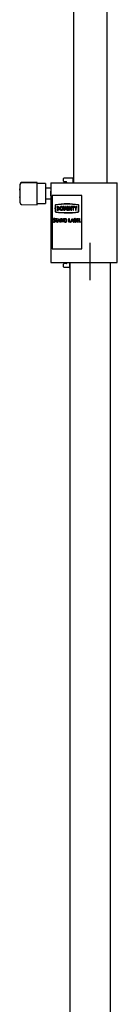
# Model space of a CAD drawing. Units: millimetres. Extents: x 3661 to 8430, y -310 to 8237.
# Drawn here: x 8108 to 8200, y 3037 to 3964 of the extents above; entities that cross this region are included whole.
import ezdxf

# ---------------------------------------------------------------- set-up
doc = ezdxf.new("R2010")
doc.units = ezdxf.units.MM
doc.header["$LTSCALE"] = 30
doc.linetypes.add('CENTERX2', pattern=[20.32, 12.7, -2.54, 2.54, -2.54])

msp = doc.modelspace()

# ---------------------------------------------------------------- linework, layer by layer
at = {"color": 7, "linetype": 'Continuous', "lineweight": 25}
for p, q in [((8158.96, 5213.23), (8158.96, 3810.23)), ((8190.71, 3810.23), (8190.71, 5216.23)), ((8124.73, 3810.73), (8110.21, 3810.48)), ((8124.73, 3810.39), (8110.21, 3810.14)), ((8124.73, 3810.39), (8124.73, 3810.73)), ((8124.73, 3809.14), (8124.73, 3810.39)), ((8132.73, 3809.59), (8124.73, 3809.73)), ((8124.73, 3803.58), (8124.73, 3809.14)), ((8132.73, 3809.59), (8132.73, 3790.87)), ((8137.73, 3810.23), (8137.73, 3802.5)), ((8137.73, 3810.23), (8139.23, 3810.23)), ((8139.23, 3810.23), (8162.05, 3810.23)), ((8149.77, 3811.73), (8149.77, 3814.23)), ((8151.91, 3814.73), (8150.27, 3814.73)), ((8151.91, 3811.23), (8150.27, 3811.23)), ((8158.2, 3814.73), (8151.91, 3814.73)), ((8152.23, 3811.23), (8151.91, 3811.23)), ((8152.73, 3810.73), (8152.73, 3810.23)), ((8158.66, 3814.73), (8158.2, 3814.73)), ((8158.66, 3810.23), (8158.66, 3814.73)), ((8162.05, 3810.23), (8200.33, 3810.23)), ((8200.33, 3735.23), (8200.33, 3810.23)), ((8108.73, 3804.73), (8108.43, 3804.73)), ((8108.43, 3803.96), (8108.43, 3804.73)), ((8108.43, 3803.39), (8108.43, 3803.96)), ((8108.43, 3803.39), (8108.43, 3797.06)), ((8108.73, 3808.64), (8108.73, 3808.98)), ((8108.73, 3808.49), (8108.73, 3808.64)), ((8108.73, 3802.92), (8108.73, 3808.49)), ((8108.73, 3802.6), (8108.73, 3802.92)), ((8108.73, 3792.12), (8108.73, 3802.6)), ((8124.73, 3800.98), (8124.73, 3803.58)), ((8124.73, 3790.5), (8124.73, 3800.98)), ((8137.73, 3805.23), (8132.73, 3805.23)), ((8137.73, 3800.23), (8137.73, 3802.5)), ((8137.73, 3797.92), (8137.73, 3800.23)), ((8108.43, 3796.49), (8108.43, 3797.06)), ((8108.43, 3796.49), (8108.43, 3795.73)), ((8108.43, 3795.73), (8108.73, 3795.73)), ((8108.73, 3791.49), (8108.73, 3792.12)), ((8124.73, 3790.73), (8132.73, 3790.87)), ((8132.73, 3795.23), (8137.73, 3795.23)), ((8137.73, 3797.96), (8137.73, 3735.23)), ((8139.13, 3798.23), (8139.13, 3748.23)), ((8166.82, 3798.23), (8139.13, 3798.23)), ((8166.82, 3748.23), (8166.82, 3798.23)), ((8166.82, 3798.23), (8166.92, 3798.23)), ((8166.92, 3748.23), (8166.92, 3798.23)), ((8110.21, 3789.99), (8124.73, 3789.73)), ((8124.73, 3789.73), (8124.73, 3790.5)), ((8143.58, 3788.03), (8143.58, 3784.43)), ((8144.34, 3788.03), (8143.58, 3788.03)), ((8143.58, 3784.43), (8144.34, 3784.43)), ((8144.34, 3787.43), (8144.1, 3787.43)), ((8144.1, 3787.43), (8144.1, 3785.03)), ((8144.1, 3785.03), (8144.34, 3785.03)), ((8144.15, 3787.43), (8144.15, 3785.03)), ((8144.34, 3788.03), (8144.39, 3788.03)), ((8144.34, 3784.43), (8144.39, 3784.43)), ((8147.75, 3788.03), (8147.7, 3788.03)), ((8147.7, 3784.43), (8147.75, 3784.43)), ((8149.5, 3788.03), (8149.5, 3785.63)), ((8150.02, 3788.03), (8149.5, 3788.03)), ((8150.02, 3785.63), (8150.02, 3788.03)), ((8150.02, 3788.03), (8150.07, 3788.03)), ((8150.07, 3785.63), (8150.07, 3788.03)), ((8150.54, 3784.43), (8150.59, 3784.43)), ((8151.06, 3788.03), (8151.06, 3785.63)), ((8151.58, 3788.03), (8151.06, 3788.03)), ((8151.58, 3785.63), (8151.58, 3788.03)), ((8151.58, 3788.03), (8151.63, 3788.03)), ((8151.63, 3785.63), (8151.63, 3788.03)), ((8152.97, 3790.44), (8152.92, 3790.44)), ((8152.97, 3790.14), (8152.92, 3790.14)), ((8152.92, 3782.33), (8152.97, 3782.33)), ((8152.92, 3782.03), (8152.97, 3782.03)), ((8153.55, 3788.03), (8153.5, 3788.03)), ((8153.5, 3784.43), (8153.55, 3784.43)), ((8153.83, 3786.53), (8153.83, 3785.93)), ((8155.04, 3786.53), (8153.83, 3786.53)), ((8153.83, 3785.93), (8154.51, 3785.93)), ((8154.37, 3786.89), (8154.95, 3786.89)), ((8154.95, 3786.89), (8155, 3786.89)), ((8155.04, 3786.53), (8155.09, 3786.53)), ((8155.41, 3788.03), (8155.41, 3784.43)), ((8155.93, 3788.03), (8155.41, 3788.03)), ((8155.41, 3784.43), (8155.93, 3784.43)), ((8155.93, 3786.53), (8155.93, 3788.03)), ((8155.93, 3788.03), (8155.98, 3788.03)), ((8156.97, 3786.53), (8155.93, 3786.53)), ((8155.93, 3785.93), (8156.97, 3785.93)), ((8155.93, 3784.43), (8155.93, 3785.93)), ((8155.93, 3784.43), (8155.98, 3784.43)), ((8155.98, 3786.53), (8155.98, 3788.03)), ((8155.98, 3784.43), (8155.98, 3785.93)), ((8157.49, 3788.03), (8156.97, 3788.03)), ((8156.97, 3788.03), (8156.97, 3786.53)), ((8156.97, 3785.93), (8156.97, 3784.43)), ((8156.97, 3784.43), (8157.49, 3784.43)), ((8157.49, 3784.43), (8157.49, 3788.03)), ((8157.49, 3788.03), (8157.54, 3788.03)), ((8157.49, 3784.43), (8157.54, 3784.43)), ((8157.54, 3784.43), (8157.54, 3788.03)), ((8157.89, 3788.03), (8157.89, 3787.43)), ((8159.97, 3788.03), (8157.89, 3788.03)), ((8157.89, 3787.43), (8158.67, 3787.43)), ((8158.67, 3787.43), (8158.67, 3784.43)), ((8158.67, 3784.43), (8159.19, 3784.43)), ((8159.19, 3784.43), (8159.19, 3787.43)), ((8159.19, 3787.43), (8159.97, 3787.43)), ((8159.19, 3784.43), (8159.24, 3784.43)), ((8159.24, 3784.43), (8159.24, 3787.43)), ((8159.97, 3787.43), (8159.97, 3788.03)), ((8159.97, 3788.03), (8160.02, 3788.03)), ((8159.97, 3787.43), (8160.02, 3787.43)), ((8160.02, 3787.43), (8160.02, 3788.03)), ((8160.19, 3788.03), (8160.97, 3786.23)), ((8160.71, 3788.03), (8160.19, 3788.03)), ((8161.23, 3786.83), (8160.71, 3788.03)), ((8160.71, 3788.03), (8160.76, 3788.03)), ((8161.25, 3786.89), (8160.76, 3788.03)), ((8160.97, 3786.23), (8160.97, 3784.43)), ((8160.97, 3784.43), (8161.49, 3784.43)), ((8161.75, 3788.03), (8161.23, 3786.83)), ((8161.49, 3786.23), (8162.27, 3788.03)), ((8161.49, 3786.23), (8161.54, 3786.23)), ((8161.49, 3784.43), (8161.49, 3786.23)), ((8161.49, 3784.43), (8161.54, 3784.43)), ((8161.54, 3786.23), (8162.32, 3788.03)), ((8161.54, 3784.43), (8161.54, 3786.23)), ((8162.27, 3788.03), (8161.75, 3788.03)), ((8162.27, 3788.03), (8162.32, 3788.03)), ((8139.96, 3773.91), (8140.21, 3774.09)), ((8140.21, 3774.09), (8140.26, 3774.09)), ((8140.42, 3776.02), (8140.47, 3776.02)), ((8140.62, 3775.57), (8140.67, 3775.57)), ((8140.88, 3773.14), (8140.93, 3773.14)), ((8140.9, 3776.82), (8140.95, 3776.82)), ((8141.7, 3776.23), (8141.46, 3776.02)), ((8141.46, 3776.02), (8141.51, 3776.02)), ((8141.75, 3776.23), (8141.51, 3776.02)), ((8141.7, 3776.23), (8141.75, 3776.23)), ((8141.74, 3774.09), (8141.79, 3774.09)), ((8142.01, 3776.37), (8142.01, 3776.73)), ((8142.01, 3776.73), (8143.61, 3776.73)), ((8142.67, 3776.37), (8142.01, 3776.37)), ((8142.67, 3773.23), (8142.67, 3776.37)), ((8142.95, 3773.23), (8142.67, 3773.23)), ((8142.95, 3776.37), (8142.95, 3773.23)), ((8143.61, 3776.37), (8142.95, 3776.37)), ((8142.95, 3773.23), (8143, 3773.23)), ((8143, 3776.37), (8143, 3773.23)), ((8143.61, 3776.73), (8143.61, 3776.37)), ((8143.61, 3776.73), (8143.66, 3776.73)), ((8143.61, 3776.37), (8143.66, 3776.37)), ((8143.66, 3776.73), (8143.66, 3776.37)), ((8143.84, 3773.23), (8145.28, 3776.73)), ((8144.14, 3773.23), (8143.84, 3773.23)), ((8144.6, 3774.35), (8144.14, 3773.23)), ((8144.14, 3773.23), (8144.19, 3773.23)), ((8144.65, 3774.35), (8144.19, 3773.23)), ((8145.97, 3774.35), (8144.6, 3774.35)), ((8145.29, 3776.05), (8144.74, 3774.71)), ((8144.74, 3774.71), (8145.83, 3774.71)), ((8145.32, 3775.99), (8144.79, 3774.71)), ((8145.28, 3776.73), (8145.31, 3776.73)), ((8145.83, 3774.71), (8145.29, 3776.05)), ((8145.31, 3776.73), (8146.71, 3773.23)), ((8145.31, 3776.73), (8145.36, 3776.73)), ((8145.36, 3776.73), (8146.76, 3773.23)), ((8146.42, 3773.23), (8145.97, 3774.35)), ((8146.71, 3773.23), (8146.42, 3773.23)), ((8146.71, 3773.23), (8146.76, 3773.23)), ((8147.26, 3773.23), (8147.26, 3776.73)), ((8147.26, 3776.73), (8147.31, 3776.73)), ((8147.53, 3773.23), (8147.26, 3773.23)), ((8147.31, 3776.73), (8149.31, 3773.98)), ((8147.31, 3776.73), (8147.36, 3776.73)), ((8147.36, 3776.73), (8149.31, 3774.05)), ((8149.52, 3773.23), (8147.53, 3775.98)), ((8147.53, 3775.98), (8147.53, 3773.23)), ((8147.53, 3773.23), (8147.58, 3773.23)), ((8147.58, 3775.91), (8147.58, 3773.23)), ((8149.31, 3773.98), (8149.31, 3776.73)), ((8149.31, 3776.73), (8149.59, 3776.73)), ((8149.59, 3773.23), (8149.52, 3773.23)), ((8149.59, 3776.73), (8149.59, 3773.23)), ((8149.59, 3776.73), (8149.64, 3776.73)), ((8149.59, 3773.23), (8149.64, 3773.23)), ((8149.64, 3776.73), (8149.64, 3773.23)), ((8150.36, 3773.23), (8150.36, 3776.73)), ((8150.36, 3776.73), (8150.97, 3776.73)), ((8151.3, 3773.23), (8150.36, 3773.23)), ((8150.85, 3776.37), (8150.63, 3776.37)), ((8150.63, 3776.37), (8150.63, 3773.59)), ((8150.63, 3773.59), (8150.98, 3773.59)), ((8150.68, 3776.37), (8150.68, 3773.59)), ((8150.97, 3776.73), (8151.02, 3776.73)), ((8151.3, 3773.23), (8151.35, 3773.23)), ((8151.93, 3776.61), (8151.98, 3776.61)), ((8152.85, 3774.94), (8152.9, 3774.94)), ((8154.63, 3776.73), (8154.91, 3776.73)), ((8154.63, 3773.23), (8154.63, 3776.73)), ((8156.07, 3773.23), (8154.63, 3773.23)), ((8154.91, 3776.73), (8154.91, 3773.59)), ((8154.91, 3776.73), (8154.96, 3776.73)), ((8154.91, 3773.59), (8156.07, 3773.59)), ((8154.96, 3776.73), (8154.96, 3773.59)), ((8156.07, 3773.59), (8156.07, 3773.23)), ((8156.07, 3773.59), (8156.12, 3773.59)), ((8156.07, 3773.23), (8156.12, 3773.23)), ((8156.12, 3773.59), (8156.12, 3773.23)), ((8156.34, 3773.23), (8157.78, 3776.73)), ((8156.64, 3773.23), (8156.34, 3773.23)), ((8157.1, 3774.35), (8156.64, 3773.23)), ((8156.64, 3773.23), (8156.69, 3773.23)), ((8157.15, 3774.35), (8156.69, 3773.23)), ((8158.47, 3774.35), (8157.1, 3774.35)), ((8157.79, 3776.05), (8157.25, 3774.71)), ((8157.25, 3774.71), (8158.33, 3774.71)), ((8157.82, 3775.99), (8157.3, 3774.71)), ((8157.78, 3776.73), (8157.82, 3776.73)), ((8158.33, 3774.71), (8157.79, 3776.05)), ((8157.82, 3776.73), (8159.22, 3773.23)), ((8157.82, 3776.73), (8157.87, 3776.73)), ((8157.87, 3776.73), (8159.27, 3773.23)), ((8158.92, 3773.23), (8158.47, 3774.35)), ((8159.22, 3773.23), (8158.92, 3773.23)), ((8159.22, 3773.23), (8159.27, 3773.23)), ((8159.76, 3776.73), (8160.35, 3776.73)), ((8159.76, 3773.23), (8159.76, 3776.73)), ((8160.58, 3773.23), (8159.76, 3773.23)), ((8160.4, 3776.37), (8160.03, 3776.37)), ((8160.03, 3776.37), (8160.03, 3775.25)), ((8160.03, 3775.25), (8160.21, 3775.25)), ((8160.21, 3774.89), (8160.03, 3774.89)), ((8160.03, 3774.89), (8160.03, 3773.59)), ((8160.03, 3773.59), (8160.42, 3773.59)), ((8160.08, 3776.37), (8160.08, 3775.25)), ((8160.08, 3774.89), (8160.08, 3773.59)), ((8160.35, 3776.73), (8160.4, 3776.73)), ((8160.58, 3773.23), (8160.63, 3773.23)), ((8160.96, 3775.12), (8161.01, 3775.12)), ((8161.31, 3775.87), (8161.36, 3775.87)), ((8161.54, 3774.23), (8161.59, 3774.23)), ((8162.17, 3776.73), (8163.87, 3776.73)), ((8162.17, 3773.23), (8162.17, 3776.73)), ((8163.87, 3773.23), (8162.17, 3773.23)), ((8163.87, 3776.37), (8162.44, 3776.37)), ((8162.44, 3776.37), (8162.44, 3775.3)), ((8162.44, 3775.3), (8163.87, 3775.3)), ((8163.87, 3774.94), (8162.44, 3774.94)), ((8162.44, 3774.94), (8162.44, 3773.59)), ((8162.44, 3773.59), (8163.87, 3773.59)), ((8162.49, 3776.37), (8162.49, 3775.3)), ((8162.49, 3774.94), (8162.49, 3773.59)), ((8163.87, 3776.73), (8163.87, 3776.37)), ((8163.87, 3776.73), (8163.92, 3776.73)), ((8163.87, 3776.37), (8163.92, 3776.37)), ((8163.87, 3775.3), (8163.87, 3774.94)), ((8163.87, 3775.3), (8163.92, 3775.3)), ((8163.87, 3774.94), (8163.92, 3774.94)), ((8163.87, 3773.59), (8163.87, 3773.23)), ((8163.87, 3773.59), (8163.92, 3773.59)), ((8163.87, 3773.23), (8163.92, 3773.23)), ((8163.92, 3776.73), (8163.92, 3776.37)), ((8163.92, 3775.3), (8163.92, 3774.94)), ((8163.92, 3773.59), (8163.92, 3773.23)), ((8164.42, 3776.73), (8164.69, 3776.73)), ((8164.42, 3773.23), (8164.42, 3776.73)), ((8165.85, 3773.23), (8164.42, 3773.23)), ((8164.69, 3776.73), (8164.69, 3773.59)), ((8164.69, 3776.73), (8164.74, 3776.73)), ((8164.69, 3773.59), (8165.85, 3773.59)), ((8164.74, 3776.73), (8164.74, 3773.59)), ((8165.85, 3773.59), (8165.85, 3773.23)), ((8165.85, 3773.59), (8165.9, 3773.59)), ((8165.85, 3773.23), (8165.9, 3773.23)), ((8165.9, 3773.59), (8165.9, 3773.23)), ((8139.13, 3748.23), (8166.82, 3748.23)), ((8166.82, 3748.23), (8166.92, 3748.23)), ((8137.73, 3735.23), (8139.23, 3735.23)), ((8139.23, 3735.23), (8162.05, 3735.23)), ((8152.73, 3735.23), (8152.73, 3734.73)), ((8155.54, 3730.73), (8155.54, 3735.23)), ((8155.78, 3735.23), (8155.78, 2392.73)), ((8162.05, 3735.23), (8200.33, 3735.23)), ((8193.88, 2392.73), (8193.88, 3735.23)), ((8149.77, 3731.23), (8149.77, 3733.73)), ((8151.91, 3734.23), (8150.27, 3734.23)), ((8151.91, 3730.73), (8150.27, 3730.73)), ((8152.23, 3734.23), (8151.91, 3734.23)), ((8155.08, 3730.73), (8151.91, 3730.73)), ((8155.08, 3730.73), (8155.54, 3730.73))]:
    msp.add_line(p, q, dxfattribs=at)
at = {"color": 7, "linetype": 'CENTERX2'}
msp.add_line((8174.83, 3718.73), (8174.83, 3753.73), dxfattribs=at)
at = {"color": 7, "linetype": 'Continuous', "lineweight": 25, "flags": 128}
for points in [[(8137.73, 3802.5), (8137.76, 3800.32), (8137.73, 3797.96)], [(8149.26, 3786.23), (8149.14, 3786.92), (8148.8, 3787.51), (8148.3, 3787.9), (8147.7, 3788.03), (8147.1, 3787.9), (8146.6, 3787.51), (8146.26, 3786.92), (8146.14, 3786.23), (8146.26, 3785.54), (8146.6, 3784.96), (8147.1, 3784.57), (8147.7, 3784.43), (8148.3, 3784.57), (8148.8, 3784.96), (8149.14, 3785.54), (8149.26, 3786.23)], [(8148.74, 3786.23), (8148.66, 3786.69), (8148.43, 3787.08), (8148.1, 3787.34), (8147.7, 3787.43), (8147.3, 3787.34), (8146.97, 3787.08), (8146.74, 3786.69), (8146.66, 3786.23), (8146.74, 3785.77), (8146.97, 3785.38), (8147.3, 3785.12), (8147.7, 3785.03), (8148.1, 3785.12), (8148.43, 3785.38), (8148.66, 3785.77), (8148.74, 3786.23)], [(8149.5, 3785.63), (8149.58, 3785.17), (8149.8, 3784.78), (8150.14, 3784.52), (8150.54, 3784.43), (8150.93, 3784.52), (8151.27, 3784.78), (8151.5, 3785.17), (8151.58, 3785.63)], [(8151.06, 3785.63), (8151.02, 3785.4), (8150.9, 3785.21), (8150.74, 3785.08), (8150.54, 3785.03), (8150.34, 3785.08), (8150.17, 3785.21), (8150.06, 3785.4), (8150.02, 3785.63)], [(8154.95, 3786.89), (8154.61, 3787.5), (8154.09, 3787.9), (8153.47, 3788.03), (8152.86, 3787.87), (8152.35, 3787.45), (8152.03, 3786.83), (8151.95, 3786.11), (8152.12, 3785.41), (8152.51, 3784.85), (8153.06, 3784.51), (8153.69, 3784.45), (8154.28, 3784.67), (8154.75, 3785.15), (8155.02, 3785.81), (8155.04, 3786.53)], [(8154.51, 3785.93), (8154.32, 3785.49), (8153.98, 3785.17), (8153.57, 3785.03), (8153.14, 3785.11), (8152.77, 3785.38), (8152.54, 3785.79), (8152.47, 3786.29), (8152.57, 3786.77), (8152.84, 3787.16), (8153.23, 3787.39), (8153.66, 3787.42), (8154.06, 3787.24), (8154.37, 3786.89)], [(8140.32, 3775.47), (8140.18, 3775.76), (8140.15, 3776.01)], [(8140.21, 3774.09), (8140.52, 3773.65), (8140.69, 3773.54), (8140.88, 3773.5)], [(8140.26, 3774.09), (8140.57, 3773.65), (8140.74, 3773.54), (8140.93, 3773.5)], [(8140.82, 3775), (8140.53, 3775.25), (8140.32, 3775.47)], [(8140.62, 3775.57), (8140.85, 3775.37), (8141.03, 3775.22)], [(8140.67, 3775.57), (8140.9, 3775.37), (8141.08, 3775.22)], [(8141.36, 3774.44), (8141.07, 3774.77), (8140.82, 3775)], [(8141.46, 3776.02), (8141.17, 3776.36), (8141.03, 3776.44), (8140.87, 3776.46)], [(8141.47, 3774.1), (8141.43, 3774.3), (8141.36, 3774.44)], [(8151.78, 3776.28), (8151.26, 3776.36), (8150.85, 3776.37)], [(8150.97, 3776.73), (8151.52, 3776.71), (8151.93, 3776.61)], [(8150.98, 3773.59), (8151.47, 3773.61), (8151.85, 3773.68)], [(8151.02, 3776.73), (8151.57, 3776.71), (8151.98, 3776.61)], [(8160.21, 3775.25), (8160.76, 3775.35), (8160.87, 3775.44), (8160.96, 3775.56), (8161.02, 3775.7), (8161.04, 3775.86)], [(8160.78, 3774.85), (8160.46, 3774.89), (8160.21, 3774.89)], [(8161.04, 3775.86), (8160.99, 3776.1), (8160.92, 3776.2), (8160.83, 3776.28), (8160.4, 3776.37)], [(8160.42, 3773.59), (8160.98, 3773.69), (8161.19, 3773.91), (8161.25, 3774.06), (8161.27, 3774.23)]]:
    msp.add_lwpolyline(points, dxfattribs=at)
at = {"color": 7, "linetype": 'Continuous', "lineweight": 25}
for centre, radius, start, end in [((8110.23, 3808.98), 1.5, 91, 180), ((8110.23, 3808.64), 1.5, 91, 180), ((8150.27, 3814.23), 0.5, 90.00043, 179.9953), ((8150.27, 3811.73), 0.5, 180.00016, 269.99728), ((8152.23, 3810.73), 0.5, 0, 90), ((8110.23, 3791.49), 1.5, 180, 269), ((8164.57, 3786.23), 22.9, 172.57558, 187.42442), ((8142.45, 3789.14), 0.59, 100.96783, 175.43262), ((8142.45, 3783.32), 0.589, 184.57044, 259.03549), ((8164.48, 3786.23), 22.55, 172.57556, 187.42444), ((8164.53, 3786.23), 22.55, 172.57556, 187.42444), ((8142.43, 3789.12), 0.309, 100.96713, 175.43935), ((8142.43, 3783.34), 0.309, 184.57469, 259.01883), ((8142.48, 3789.12), 0.309, 100.96677, 175.44057), ((8142.48, 3783.34), 0.309, 184.57347, 259.01919), ((8152.92, 3711.82), 78.62, 82.26434, 97.73566), ((8152.92, 3860.65), 78.62, 262.26434, 277.73566), ((8152.92, 3711.74), 78.4, 82.26461, 97.73539), ((8152.92, 3860.73), 78.4, 262.26461, 277.73539), ((8152.98, 3711.69), 78.45, 90.00335, 97.73333), ((8152.98, 3860.78), 78.45, 262.26667, 269.99665), ((8144.13, 3786.23), 1.81, 276.66385, 83.33615), ((8144.2, 3786.23), 1.21, 276.66362, 83.33638), ((8144.18, 3786.23), 1.81, 276.66388, 83.33612), ((8147.89, 3786.23), 1.21, 98.0412, 261.9588), ((8147.62, 3786.35), 1.69, 356.16975, 85.57137), ((8147.62, 3786.12), 1.69, 274.43066, 3.8301), ((8150.63, 3785.6), 0.568, 176.31669, 262.69718), ((8150.5, 3785.56), 1.13, 274.42864, 3.83079), ((8153.69, 3786.23), 1.21, 97.82572, 262.17428), ((8152.97, 3711.75), 78.69, 82.26699, 89.99591), ((8152.97, 3860.69), 78.67, 270.00295, 277.73415), ((8153.49, 3786.46), 1.58, 16.05882, 87.55147), ((8153.41, 3786.15), 1.73, 274.87131, 12.76883), ((8163.42, 3789.12), 0.309, 4.5596, 79.03349), ((8163.42, 3783.34), 0.309, 280.98055, 355.42636), ((8163.4, 3789.14), 0.59, 4.5678, 79.03219), ((8163.4, 3783.32), 0.589, 280.96449, 355.42913), ((8163.45, 3789.14), 0.59, 4.56759, 79.03229), ((8163.45, 3783.32), 0.589, 280.96439, 355.42935), ((8141.37, 3786.23), 22.55, 352.57552, 7.42448), ((8141.28, 3786.23), 22.9, 352.57563, 7.42437), ((8141.33, 3786.23), 22.9, 352.57558, 7.42442), ((8140.95, 3774.17), 1.03, 194.86347, 265.71357), ((8140.92, 3776.06), 0.767, 91.40236, 183.76931), ((8140.85, 3776.03), 0.431, 88.29157, 181.57948), ((8141.06, 3776.03), 0.635, 180.90689, 226.72452), ((8140.9, 3776.03), 0.431, 88.29106, 181.57999), ((8141.11, 3776.03), 0.635, 180.90689, 226.72452), ((8140.88, 3774.09), 0.588, 269.43852, 0.54026), ((8140.84, 3774.05), 0.903, 272.30183, 2.88496), ((8140.82, 3775.87), 0.956, 22.12342, 85.30038), ((8140.89, 3774.05), 0.903, 272.30199, 2.88504), ((8140.87, 3775.87), 0.956, 22.12314, 85.30066), ((8140.31, 3773.98), 1.44, 4.57153, 59.98686), ((8140.36, 3773.98), 1.44, 4.57086, 59.98752), ((8151.37, 3774.72), 1.49, 267.29857, 8.31207), ((8151.42, 3774.72), 1.49, 267.29855, 8.3121), ((8151.28, 3775.07), 1.3, 354.19694, 67.47797), ((8151.36, 3774.8), 1.22, 293.52472, 6.37929), ((8151.2, 3775.12), 1.66, 353.70161, 63.66005), ((8151.25, 3775.12), 1.66, 353.70151, 63.66015), ((8160.47, 3775.9), 0.841, 357.59931, 98.33986), ((8160.52, 3775.9), 0.841, 357.59923, 98.33994), ((8160.6, 3774.18), 0.943, 268.44361, 3.10065), ((8160.65, 3774.18), 0.943, 268.44358, 3.10063), ((8160.64, 3774.23), 0.633, 359.32914, 77.4713), ((8160.42, 3775.83), 0.892, 307.34697, 2.29229), ((8160.64, 3774.27), 0.91, 357.14728, 69.03877), ((8160.47, 3775.83), 0.892, 307.34671, 2.29255), ((8160.69, 3774.27), 0.91, 357.14726, 69.03887), ((8150.27, 3733.73), 0.5, 90.00043, 179.9953), ((8150.27, 3731.23), 0.5, 180.00321, 269.99423), ((8152.23, 3734.73), 0.5, 270, 0)]:
    msp.add_arc(centre, radius, start, end, dxfattribs=at)

doc.saveas('drawing.dxf')
